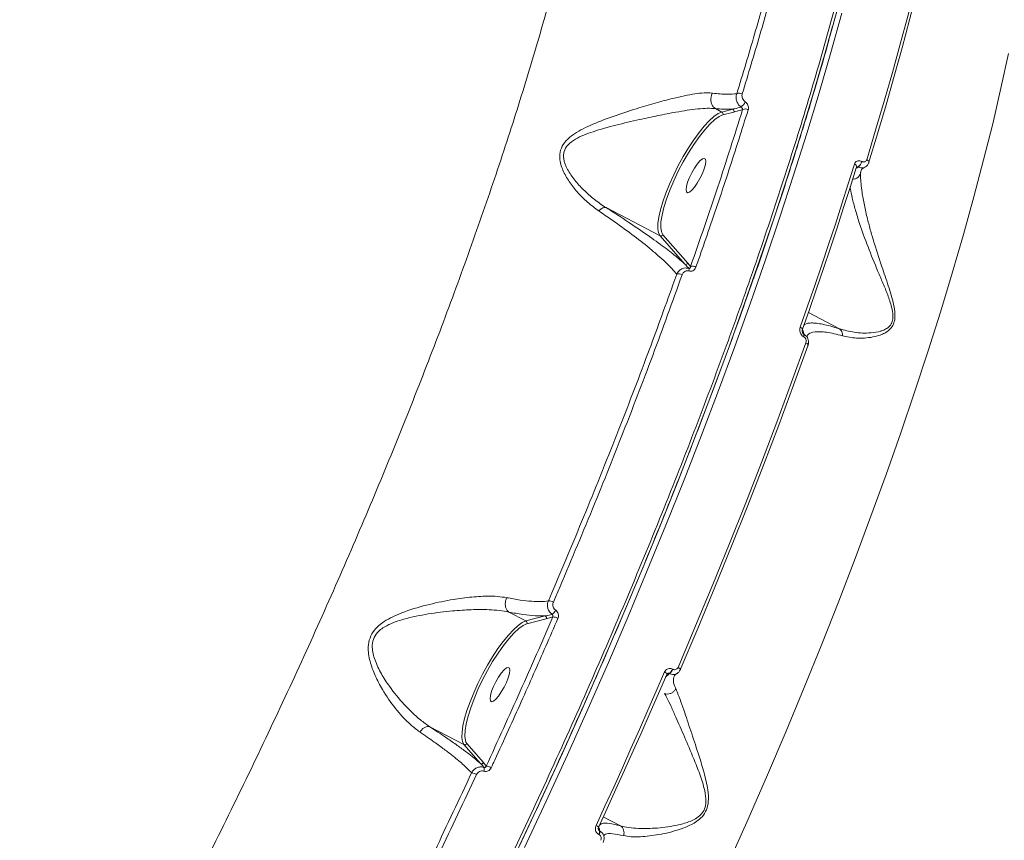
# Model space of a CAD drawing. Units: millimetres. Extents: x -2615 to 9522, y -2070 to 5229.
# Drawn here: x 3208 to 3439, y 2264 to 2457 of the extents above; entities that cross this region are included whole.
import ezdxf

# ---------------------------------------------------------------- set-up
doc = ezdxf.new("R2010")
doc.units = ezdxf.units.MM
doc.layers.add('Осн', color=7, linetype='Continuous', lineweight=100)
doc.styles.add('style1', font='arial.ttf', dxfattribs={"width": 0.8})
doc.dimstyles.new('1-50', dxfattribs={"dimtxt": 400, "dimasz": 200, "dimexe": 100, "dimexo": 0, "dimgap": 200, "dimtad": 1, "dimtxsty": 'style1', "dimcen": 200, "dimclrd": 7, "dimclre": 7, "dimclrt": 7, "dimadec": 1, "dimazin": 2, "dimtfac": 1, "dimtmove": 0, "dimatfit": 2, "dimfxl": 0, "dimlwd": 25, "dimlwe": 18, "dimarcsym": 0})

# ---------------------------------------------------------------- blocks, each defined once
blk = doc.blocks.new('*D255')
at = {"color": 7, "linetype": 'Continuous', "lineweight": 18, "transparency": 16777216}
for p, q in [((5071.95, 2728.85), (5071.95, -271.26)), ((353.22, 2309.15), (353.22, -271.26))]:
    blk.add_line(p, q, dxfattribs=at)
at = {"color": 7, "linetype": 'Continuous', "lineweight": 25, "transparency": 16777216}
blk.add_line((4871.95, -171.26), (553.22, -171.26), dxfattribs=at)
at = {"color": 7, "linetype": 'Continuous', "transparency": 16777216}
for points in [[(553.22, -137.93), (553.22, -204.59), (353.22, -171.26)], [(4871.95, -137.93), (4871.95, -204.59), (5071.95, -171.26)]]:
    blk.add_solid(points, dxfattribs=at)
at = {"layer": 'Defpoints', "color": 0, "linetype": 'Continuous', "transparency": 16777216}
for p in [(5071.95, 2728.85), (353.22, 2309.15), (353.22, -171.26)]:
    blk.add_point(p, dxfattribs=at)
at = {"color": 7, "linetype": 'Continuous', "lineweight": 15, "transparency": 16777216, "insert": (2337.66, 232.97), "char_height": 400, "attachment_point": 5, "style": 'style1'}
blk.add_mtext('4750', dxfattribs=at)
blk = doc.blocks.new('*D256')
at = {"layer": 'Defpoints', "color": 0, "transparency": 16777216}
for p in [(-15.64, 3660.44), (4027.67, 3660.44), (573.73, 601.73)]:
    blk.add_point(p, dxfattribs=at)
at = {"layer": 'Осн', "color": 7, "lineweight": 18, "transparency": 16777216}
for p, q in [((4027.67, 3660.44), (-115.64, 3660.44)), ((573.73, 601.73), (-115.64, 601.73))]:
    blk.add_line(p, q, dxfattribs=at)
at = {"layer": 'Осн', "color": 7, "lineweight": 25, "transparency": 16777216}
blk.add_line((-15.64, 801.73), (-15.64, 3460.44), dxfattribs=at)
at = {"layer": 'Осн', "color": 7, "transparency": 16777216}
for points in [[(-48.98, 3460.44), (17.69, 3460.44), (-15.64, 3660.44)], [(-48.98, 801.73), (17.69, 801.73), (-15.64, 601.73)]]:
    blk.add_solid(points, dxfattribs=at)
at = {"layer": 'Осн', "color": 7, "transparency": 16777216, "insert": (-420.01, 2008.35), "char_height": 400, "attachment_point": 5, "rotation": 90, "style": 'style1'}
blk.add_mtext('3050', dxfattribs=at)

msp = doc.modelspace()

# ---------------------------------------------------------------- linework, layer by layer
at = {"color": 7, "linetype": 'Continuous', "lineweight": 15}
for p, q in [((3371.415, 2435.956), (3371.419, 2435.954)), ((3371.419, 2435.954), (3372.947, 2435.159)), ((3375.518, 2435.828), (3372.947, 2435.159)), ((3372.928, 2434.409), (3373.176, 2434.49)), ((3373.176, 2434.49), (3375.748, 2435.16)), ((3404.521, 2422.137), (3404.909, 2422.254)), ((3404.938, 2422.239), (3404.557, 2421.966)), ((3404.909, 2422.254), (3404.938, 2422.239)), ((3405.783, 2423.544), (3405.755, 2423.559)), ((3345.788, 2412.705), (3358.441, 2406.121)), ((3358.441, 2406.121), (3364.284, 2399.434)), ((3359.11, 2406.333), (3358.893, 2406.679)), ((3364.954, 2399.646), (3359.11, 2406.333)), ((3365.592, 2398.886), (3364.954, 2399.646)), ((3362.372, 2397.065), (3361.462, 2394.573)), ((3400.514, 2384.277), (3393.241, 2388.062)), ((3392.146, 2382.994), (3391.856, 2383.404)), ((3391.913, 2383.95), (3392.235, 2382.948)), ((3392.08, 2382.448), (3392.168, 2382.402)), ((3392.235, 2382.948), (3392.146, 2382.994)), ((3333.024, 2322.276), (3332.229, 2320.382)), ((3322.917, 2317.766), (3326.956, 2315.664)), ((3331.508, 2316.849), (3326.956, 2315.664)), ((3327.186, 2314.995), (3331.738, 2316.18)), ((3331.738, 2316.18), (3333.274, 2316.608)), ((3326.925, 2314.909), (3327.186, 2314.995)), ((3361.408, 2304.337), (3361.36, 2304.361)), ((3360.67, 2303.316), (3359.743, 2302.506)), ((3360.071, 2303.169), (3360.623, 2303.341)), ((3360.623, 2303.341), (3360.67, 2303.316)), ((3304.422, 2290.824), (3312.421, 2286.662)), ((3312.421, 2286.662), (3316.327, 2282.191)), ((3313.091, 2286.873), (3312.896, 2287.197)), ((3316.996, 2282.404), (3313.091, 2286.873)), ((3317.658, 2281.609), (3316.996, 2282.404)), ((3349.147, 2267.58), (3345.12, 2269.675)), ((3344.222, 2266.389), (3343.969, 2266.736)), ((3344.136, 2267.097), (3344.291, 2266.353)), ((3344.042, 2265.563), (3344.11, 2265.528)), ((3344.291, 2266.353), (3344.222, 2266.389))]:
    msp.add_line(p, q, dxfattribs=at)
at = {"color": 7, "linetype": 'Continuous', "lineweight": 15, "flags": 128}
for points in [[(3421.294, 2476.821), (3419.805, 2470.533), (3418.226, 2464.147), (3416.56, 2457.668), (3414.806, 2451.098), (3412.966, 2444.439), (3411.039, 2437.694), (3409.028, 2430.867), (3406.933, 2423.961)], [(3407.367, 2423.129), (3409.458, 2430.02), (3411.464, 2436.832), (3413.387, 2443.562), (3415.223, 2450.206), (3416.973, 2456.762), (3418.636, 2463.227), (3420.211, 2469.598), (3421.697, 2475.873)], [(3326.61, 2262.466), (3331.7, 2273.369), (3336.682, 2284.258), (3341.551, 2295.123), (3346.302, 2305.955), (3350.933, 2316.744), (3355.439, 2327.482), (3359.816, 2338.159), (3364.06, 2348.767), (3368.168, 2359.297), (3372.137, 2369.739), (3375.964, 2380.086), (3379.644, 2390.328), (3383.175, 2400.456), (3386.554, 2410.462), (3389.777, 2420.339), (3392.844, 2430.076), (3395.75, 2439.667), (3398.493, 2449.102), (3401.071, 2458.375)], [(3398.912, 2455.31), (3397.169, 2449.088), (3394.432, 2439.675), (3391.533, 2430.107), (3388.475, 2420.393), (3385.258, 2410.54), (3381.887, 2400.557), (3378.365, 2390.453), (3374.694, 2380.236), (3370.877, 2369.914), (3366.917, 2359.496), (3362.818, 2348.992), (3358.584, 2338.409), (3354.218, 2327.757), (3349.723, 2317.045), (3345.103, 2306.281), (3340.363, 2295.475), (3335.506, 2284.636), (3330.536, 2273.774), (3325.457, 2262.896)], [(3374.503, 2258.798), (3379.126, 2269.176), (3383.63, 2279.517), (3388.011, 2289.813), (3392.265, 2300.053), (3396.388, 2310.229), (3400.376, 2320.33), (3404.226, 2330.348), (3407.933, 2340.272), (3411.495, 2350.094), (3414.908, 2359.805), (3418.168, 2369.395), (3421.274, 2378.856), (3424.221, 2388.179), (3427.007, 2397.355), (3429.631, 2406.375), (3432.088, 2415.232), (3434.377, 2423.917), (3436.496, 2432.422), (3438.443, 2440.738), (3440.216, 2448.859)], [(3372.947, 2435.159), (3372.077, 2434.78), (3371.085, 2434.091), (3369.992, 2433.107), (3368.821, 2431.848), (3367.598, 2430.343), (3366.349, 2428.623), (3365.101, 2426.726), (3363.883, 2424.694), (3362.718, 2422.569), (3361.635, 2420.4), (3360.654, 2418.231), (3359.799, 2416.112), (3359.087, 2414.086), (3358.534, 2412.199), (3358.152, 2410.492), (3357.95, 2409), (3357.93, 2407.758), (3358.095, 2406.791), (3358.441, 2406.121)], [(3358.893, 2406.679), (3358.762, 2407.028), (3358.609, 2408.042), (3358.655, 2409.351), (3358.899, 2410.923), (3359.335, 2412.72), (3359.952, 2414.699), (3360.735, 2416.812), (3361.666, 2419.008), (3362.722, 2421.233), (3363.878, 2423.435), (3365.105, 2425.56), (3366.374, 2427.556), (3367.655, 2429.375), (3368.916, 2430.974), (3370.126, 2432.314), (3371.258, 2433.362), (3372.283, 2434.094), (3372.928, 2434.409)], [(3364.525, 2416.903), (3364.619, 2417.673), (3364.893, 2418.65), (3365.325, 2419.757), (3365.88, 2420.903), (3366.513, 2421.995), (3367.172, 2422.946), (3367.805, 2423.678), (3368.36, 2424.132), (3368.792, 2424.27), (3369.066, 2424.083), (3369.16, 2423.584), (3369.066, 2422.815), (3368.792, 2421.838), (3368.36, 2420.731), (3367.805, 2419.585), (3367.172, 2418.492), (3366.513, 2417.541), (3365.88, 2416.809), (3365.325, 2416.356), (3364.893, 2416.217), (3364.619, 2416.405), (3364.525, 2416.903)], [(3407.367, 2423.129), (3407.424, 2423.22), (3407.448, 2423.322), (3407.438, 2423.432), (3407.395, 2423.545), (3407.32, 2423.659), (3407.215, 2423.769), (3407.084, 2423.871), (3406.933, 2423.961)], [(3404.073, 2422.949), (3402.609, 2418.273), (3401.107, 2413.564), (3399.57, 2408.823), (3397.996, 2404.051), (3396.386, 2399.249), (3394.741, 2394.418), (3393.06, 2389.559), (3391.345, 2384.672)], [(3391.78, 2383.905), (3393.492, 2388.78), (3395.168, 2393.628), (3396.809, 2398.447), (3398.415, 2403.238), (3399.985, 2407.998), (3401.519, 2412.728), (3403.017, 2417.426), (3404.478, 2422.091)], [(3391.864, 2384.012), (3391.876, 2384.062), (3391.87, 2384.159), (3391.828, 2384.263), (3391.75, 2384.37), (3391.641, 2384.477), (3391.504, 2384.579), (3391.345, 2384.672)], [(3392.635, 2380.984), (3389.287, 2371.71), (3385.819, 2362.35), (3382.234, 2352.912), (3378.535, 2343.403), (3374.725, 2333.828), (3370.806, 2324.195), (3366.78, 2314.509), (3362.651, 2304.778)], [(3363.183, 2304.21), (3367.303, 2313.919), (3371.32, 2323.583), (3375.23, 2333.195), (3379.032, 2342.749), (3382.723, 2352.237), (3386.3, 2361.654), (3389.76, 2370.993), (3393.101, 2380.247)], [(3393.101, 2380.247), (3393.152, 2380.319), (3393.17, 2380.403), (3393.155, 2380.497), (3393.107, 2380.596), (3393.027, 2380.698), (3392.92, 2380.799), (3392.788, 2380.896), (3392.635, 2380.984)], [(3326.956, 2315.664), (3326.09, 2315.287), (3325.102, 2314.602), (3324.014, 2313.624), (3322.848, 2312.373), (3321.63, 2310.877), (3320.386, 2309.167), (3319.142, 2307.281), (3317.927, 2305.259), (3316.765, 2303.144), (3315.682, 2300.983), (3314.701, 2298.822), (3313.843, 2296.707), (3313.127, 2294.683), (3312.568, 2292.796), (3312.178, 2291.084), (3311.966, 2289.585), (3311.936, 2288.331), (3312.089, 2287.35), (3312.421, 2286.662)], [(3312.896, 2287.197), (3312.757, 2287.586), (3312.616, 2288.615), (3312.673, 2289.935), (3312.926, 2291.514), (3313.369, 2293.315), (3313.992, 2295.294), (3314.779, 2297.403), (3315.712, 2299.593), (3316.768, 2301.811), (3317.922, 2304.003), (3319.147, 2306.117), (3320.412, 2308.102), (3321.688, 2309.911), (3322.943, 2311.501), (3324.149, 2312.832), (3325.275, 2313.874), (3326.296, 2314.601), (3326.925, 2314.909)], [(3318.535, 2297.408), (3318.628, 2298.177), (3318.902, 2299.155), (3319.334, 2300.261), (3319.889, 2301.408), (3320.522, 2302.5), (3321.182, 2303.451), (3321.815, 2304.183), (3322.37, 2304.637), (3322.802, 2304.775), (3323.076, 2304.588), (3323.17, 2304.089), (3323.076, 2303.32), (3322.802, 2302.342), (3322.37, 2301.236), (3321.815, 2300.09), (3321.182, 2298.997), (3320.522, 2298.046), (3319.889, 2297.314), (3319.334, 2296.861), (3318.902, 2296.722), (3318.628, 2296.91), (3318.535, 2297.408)], [(3359.502, 2303.699), (3357.561, 2299.212), (3355.599, 2294.718), (3353.617, 2290.218), (3351.615, 2285.712), (3349.592, 2281.201), (3347.55, 2276.685), (3345.489, 2272.165), (3343.408, 2267.642)], [(3360.074, 2303.174), (3360.08, 2303.207), (3360.061, 2303.271), (3360.007, 2303.345), (3359.92, 2303.429), (3359.804, 2303.518), (3359.663, 2303.609), (3359.502, 2303.699)], [(3363.183, 2304.21), (3363.22, 2304.248), (3363.226, 2304.3), (3363.199, 2304.365), (3363.141, 2304.439), (3363.054, 2304.52), (3362.94, 2304.606), (3362.804, 2304.693), (3362.651, 2304.778)], [(3343.957, 2267.153), (3346.033, 2271.666), (3348.09, 2276.175), (3350.127, 2280.68), (3352.145, 2285.18), (3354.142, 2289.676), (3356.12, 2294.165), (3358.077, 2298.648), (3360.013, 2303.124)], [(3360.013, 2303.124), (3360.064, 2303.158), (3360.074, 2303.174)]]:
    msp.add_lwpolyline(points, dxfattribs=at)
at = {"color": 7, "linetype": 'Continuous', "lineweight": 15}
for centre, radius, start, end in [((3377.048, 2438.289), 1.297, 58.64708, 117.74442), ((3375.271, 2435.37), 0.521, 336.21764, 61.7019), ((3374.653, 2439.523), 4.269, 311.08307, 332.21689), ((3378.448, 2434.626), 1.271, 57.95738, 119.4867), ((3372.7, 2434.7), 0.521, 336.21778, 61.70137), ((3403.822, 2422.224), 0.768, 4.85723, 70.89623), ((3404.266, 2422.336), 0.325, 310.84944, 351.59006), ((3403.403, 2424.156), 2.427, 308.38366, 345.74716), ((3403.431, 2424.141), 2.426, 308.38267, 345.75184), ((3358.665, 2406.574), 0.506, 243.59383, 331.59329), ((3364.509, 2399.887), 0.506, 243.59766, 331.58478), ((3364.478, 2398.071), 0.774, 342.11543, 27.62768), ((3366.114, 2397.595), 1.393, 57.46035, 112.00764), ((3362.851, 2395.692), 1.454, 58.1561, 109.24538), ((3391.386, 2382.81), 0.782, 332.41552, 13.61255), ((3391.474, 2382.764), 0.783, 332.43226, 13.59581), ((3332.283, 2318.214), 2.168, 58.78073, 91.43855), ((3331.553, 2319.48), 2.72, 304.18362, 331.39674), ((3326.709, 2315.205), 0.521, 336.21795, 61.7012), ((3331.261, 2316.39), 0.521, 336.21773, 61.70181), ((3333.361, 2314.508), 2.102, 58.17839, 92.36938), ((3359.347, 2305.04), 2.124, 306.88587, 341.37239), ((3359.395, 2305.015), 2.124, 306.88587, 341.37239), ((3316.552, 2282.644), 0.506, 243.59201, 331.59338), ((3315.929, 2280.916), 1.252, 335.61771, 16.7955), ((3317.28, 2278.623), 3.01, 59.29891, 82.78318), ((3313.684, 2276.732), 3.318, 59.90366, 80.8686), ((3343.019, 2266.519), 1.189, 33.75766, 70.91012), ((3343.029, 2266.217), 1.206, 327.14581, 8.16457), ((3343.097, 2266.182), 1.206, 327.14081, 8.16979)]:
    msp.add_arc(centre, radius, start, end, dxfattribs=at)
for points, knots in [([(3417.172, 2567.902), (3417.143, 2565.572), (3417.066, 2559.246), (3416.374, 2548.113), (3414.921, 2534.293), (3412.785, 2519.566), (3409.989, 2504.022), (3406.542, 2487.725), (3402.449, 2470.722), (3397.704, 2453.027), (3392.328, 2434.682), (3386.343, 2415.75), (3379.778, 2396.321), (3372.663, 2376.484), (3365.015, 2356.298), (3356.836, 2335.789), (3348.15, 2314.999), (3338.988, 2293.993), (3329.395, 2272.87), (3319.414, 2251.73), (3309.2, 2230.895), (3298.779, 2210.402), (3288.187, 2190.274), (3277.325, 2170.311), (3266.242, 2150.598), (3254.985, 2131.222), (3243.439, 2111.999), (3231.613, 2092.983), (3219.524, 2074.221), (3207.358, 2056.003), (3195.172, 2038.412), (3183.022, 2021.531), (3170.947, 2005.419), (3158.969, 1990.121), (3147.106, 1975.643), (3135.393, 1962.026), (3123.883, 1949.326), (3112.638, 1937.624), (3102.376, 1927.579), (3095.995, 1921.831), (3093.147, 1919.265)], [0, 0, 0, 0, 0.0156523, 0.0424897, 0.0694115, 0.0963766, 0.1233416, 0.1502635, 0.1771009, 0.2039383, 0.2308602, 0.2578252, 0.2847902, 0.3117121, 0.3385495, 0.3653868, 0.3923088, 0.4192738, 0.4462388, 0.4731608, 0.4999981, 0.5258463, 0.5517701, 0.5777324, 0.6036946, 0.6296184, 0.6554666, 0.682304, 0.709226, 0.7361911, 0.7631562, 0.7900781, 0.8169155, 0.843753, 0.870675, 0.89764, 0.9246052, 0.9515271, 0.9783646, 1, 1, 1, 1]), ([(3347.104, 2529.289), (3346.447, 2524.837), (3345.131, 2515.92), (3342.373, 2501.571), (3339.058, 2486.566), (3335.147, 2470.902), (3330.67, 2454.672), (3325.632, 2437.916), (3320.033, 2420.652), (3313.891, 2402.921), (3307.231, 2384.78), (3300.084, 2366.316), (3292.483, 2347.614), (3284.444, 2328.726), (3275.973, 2309.681), (3267.092, 2290.513), (3257.832, 2271.287), (3248.238, 2252.093), (3238.352, 2233.02), (3228.198, 2214.12), (3217.786, 2195.427), (3207.138, 2176.97), (3196.293, 2158.812), (3185.301, 2141.039), (3174.213, 2123.733), (3163.052, 2106.939), (3151.836, 2090.697), (3140.582, 2075.024), (3129.334, 2059.977), (3118.143, 2045.625), (3107.06, 2032.031), (3096.934, 2020.21), (3087.744, 2009.943), (3082.247, 2004.131), (3079.498, 2001.225)], [0, 0, 0, 0, 0.0315564, 0.0632127, 0.0949194, 0.1266263, 0.1582828, 0.1898393, 0.2213971, 0.2530542, 0.2847619, 0.3164698, 0.3481271, 0.379685, 0.411265, 0.4429442, 0.474674, 0.506404, 0.5380836, 0.5696638, 0.601295, 0.6330253, 0.6648063, 0.6965875, 0.7283184, 0.75995, 0.7916593, 0.8234676, 0.8553268, 0.8871862, 0.9189952, 0.9507049, 0.9753526, 1, 1, 1, 1]), ([(3390.932, 2492.956), (3389.934, 2488.726), (3387.938, 2480.267), (3384.471, 2467.044), (3380.688, 2453.475), (3377.859, 2444.116), (3376.444, 2439.437)], [0, 0, 0, 0, 0.2490986, 0.4981949, 0.7490967, 1, 1, 1, 1]), ([(3377.723, 2439.396), (3379.131, 2444.053), (3381.947, 2453.366), (3385.733, 2466.938), (3389.221, 2480.227), (3391.236, 2488.768), (3392.244, 2493.039)], [0, 0, 0, 0, 0.2490972, 0.4981943, 0.7490986, 1, 1, 1, 1]), ([(3397.957, 2451.899), (3397.97, 2451.942), (3399.764, 2458.064), (3402.446, 2468.566), (3405.134, 2479.15), (3406.145, 2483.739), (3406.178, 2483.891)], [0, 0, 0, 0, 0.003834, 0.5457913, 0.9849362, 1, 1, 1, 1]), ([(3398.034, 2451.951), (3397.271, 2449.254), (3395.678, 2443.623), (3393.076, 2434.89), (3390.273, 2425.804), (3387.332, 2416.604), (3384.241, 2407.279), (3381.909, 2400.391), (3380.566, 2396.581), (3380.345, 2395.954)], [0, 0, 0, 0, 0.1506698, 0.3146125, 0.4781127, 0.6413598, 0.8045404, 0.9678207, 1, 1, 1, 1]), ([(3370.751, 2439.584), (3370.683, 2439.591), (3370.082, 2439.657), (3368.785, 2439.667), (3366.634, 2439.439), (3364.168, 2438.994), (3361.058, 2438.281), (3357.269, 2437.264), (3352.533, 2435.849), (3347.343, 2434.141), (3342.973, 2432.484), (3339.827, 2430.964), (3337.731, 2429.695), (3336.003, 2428.161), (3334.98, 2426.267), (3334.778, 2423.989), (3335.552, 2421.414), (3337.075, 2418.761), (3339.052, 2416.257), (3341.374, 2413.914), (3343.147, 2412.604), (3344.04, 2411.945)], [0, 0, 0, 0, 0.0056304, 0.0501931, 0.0960198, 0.1433407, 0.1917765, 0.2623045, 0.3349961, 0.4257389, 0.5191873, 0.558728, 0.5987853, 0.6438235, 0.679933, 0.716076, 0.7691284, 0.8232015, 0.8784531, 0.9388518, 1, 1, 1, 1]), ([(3370.751, 2439.584), (3370.73, 2439.546), (3370.593, 2439.305), (3370.397, 2438.772), (3370.318, 2437.957), (3370.475, 2437.134), (3370.842, 2436.412), (3371.224, 2436.108), (3371.415, 2435.956)], [0, 0, 0, 0, 0.0319546, 0.204855, 0.4036408, 0.6024285, 0.8012025, 1, 1, 1, 1]), ([(3376.444, 2439.437), (3375.727, 2439.373), (3374.157, 2439.233), (3371.949, 2439.46), (3370.751, 2439.584)], [0, 0, 0, 0, 0.4574456, 1, 1, 1, 1]), ([(3376.444, 2439.437), (3376.419, 2439.361), (3376.307, 2439.03), (3376.258, 2438.394), (3376.446, 2437.581), (3376.845, 2436.841), (3377.253, 2436.485), (3377.458, 2436.305)], [0, 0, 0, 0, 0.0735074, 0.3198231, 0.5507679, 0.7734261, 1, 1, 1, 1]), ([(3378.43, 2437.533), (3378.303, 2437.641), (3378.049, 2437.856), (3377.79, 2438.298), (3377.652, 2438.779), (3377.658, 2439.155), (3377.711, 2439.351), (3377.723, 2439.396)], [0, 0, 0, 0, 0.2211027, 0.4418519, 0.6745237, 0.9251308, 1, 1, 1, 1]), ([(3345.779, 2412.709), (3345.778, 2412.71), (3344.841, 2413.295), (3342.986, 2414.606), (3340.527, 2416.78), (3338.364, 2419.116), (3336.689, 2421.545), (3335.727, 2423.897), (3335.806, 2425.951), (3336.788, 2427.587), (3338.493, 2428.811), (3340.554, 2429.786), (3343.696, 2430.906), (3348.054, 2432.121), (3353.216, 2433.298), (3357.958, 2434.324), (3361.723, 2435.053), (3364.847, 2435.576), (3367.324, 2435.901), (3369.583, 2436.057), (3370.787, 2436.023), (3371.415, 2435.956), (3371.415, 2435.956)], [0, 0, 0, 0, 0.0000833, 0.0623244, 0.1245692, 0.179415, 0.2341068, 0.2846932, 0.3177622, 0.3507356, 0.3933977, 0.4328155, 0.4723199, 0.5665729, 0.6608639, 0.7344773, 0.8079851, 0.8565208, 0.9050176, 0.9525203, 0.9999895, 1, 1, 1, 1]), ([(3377.822, 2435.732), (3375.92, 2429.712), (3372.111, 2417.655), (3367.767, 2405.149), (3365.592, 2398.886)], [0, 0, 0, 0, 0.499271, 1, 1, 1, 1]), ([(3366.863, 2398.769), (3367.059, 2399.325), (3368.036, 2402.104), (3370.685, 2409.744), (3374.67, 2421.585), (3377.637, 2430.994), (3379.122, 2435.703)], [0, 0, 0, 0, 0.0441438, 0.2207206, 0.6100169, 1, 1, 1, 1]), ([(3371.419, 2435.954), (3372.703, 2435.868), (3374.165, 2435.771), (3375.372, 2435.822), (3375.518, 2435.828)], [0, 0, 0, 0, 0.8785945, 1, 1, 1, 1]), ([(3377.458, 2436.305), (3376.943, 2436.17), (3376.304, 2436.003), (3375.646, 2435.857), (3375.518, 2435.828)], [0, 0, 0, 0, 0.805878, 1, 1, 1, 1]), ([(3375.748, 2435.16), (3375.869, 2435.192), (3376.557, 2435.376), (3377.251, 2435.571), (3377.822, 2435.732)], [0, 0, 0, 0, 0.1757357, 1, 1, 1, 1]), ([(3377.458, 2436.305), (3377.499, 2436.276), (3377.547, 2436.241), (3377.631, 2436.16), (3377.714, 2436.058), (3377.791, 2435.913), (3377.82, 2435.804), (3377.822, 2435.746), (3377.822, 2435.732)], [0, 0, 0, 0, 0.1599527, 0.1864637, 0.3964937, 0.6398331, 0.917342, 1, 1, 1, 1]), ([(3379.122, 2435.703), (3379.134, 2435.747), (3379.187, 2435.938), (3379.195, 2436.305), (3379.061, 2436.779), (3378.807, 2437.215), (3378.556, 2437.427), (3378.43, 2437.533)], [0, 0, 0, 0, 0.0733235, 0.3225361, 0.555045, 0.7773843, 1, 1, 1, 1]), ([(3406.933, 2423.961), (3406.89, 2423.863), (3406.805, 2423.669), (3406.551, 2423.483), (3406.244, 2423.413), (3405.974, 2423.455), (3405.827, 2423.523), (3405.783, 2423.544)], [0, 0, 0, 0, 0.2336727, 0.4672698, 0.6955219, 0.9086819, 1, 1, 1, 1]), ([(3405.755, 2423.559), (3405.689, 2423.59), (3405.475, 2423.69), (3405.081, 2423.752), (3404.633, 2423.652), (3404.262, 2423.38), (3404.136, 2423.093), (3404.073, 2422.949)], [0, 0, 0, 0, 0.0931543, 0.3038852, 0.5301902, 0.7651713, 1, 1, 1, 1]), ([(3404.626, 2422.304), (3404.621, 2422.302), (3404.598, 2422.295), (3404.587, 2422.301), (3404.568, 2422.201), (3404.564, 2422.181)], [0, 0, 0, 0, 0.2013598, 0.8374916, 1, 1, 1, 1]), ([(3404.627, 2422.298), (3404.652, 2422.306), (3404.697, 2422.32), (3404.78, 2422.305), (3404.85, 2422.282), (3404.888, 2422.264), (3404.909, 2422.254)], [0, 0, 0, 0, 0.3605924, 0.6749368, 0.8117455, 1, 1, 1, 1]), ([(3404.938, 2422.239), (3405.027, 2422.199), (3405.322, 2422.064), (3405.874, 2421.986), (3406.52, 2422.137), (3407.07, 2422.525), (3407.268, 2422.928), (3407.367, 2423.129)], [0, 0, 0, 0, 0.0942731, 0.3122823, 0.5411952, 0.7713898, 1, 1, 1, 1]), ([(3406.506, 2422.177), (3406.314, 2422.076), (3405.92, 2421.871), (3405.69, 2421.591), (3405.609, 2421.504), (3405.595, 2421.39), (3405.595, 2421.384)], [0, 0, 0, 0, 0.3059585, 0.6268525, 0.9815305, 1, 1, 1, 1]), ([(3401.258, 2382.609), (3402.324, 2382.39), (3404.482, 2381.947), (3407.798, 2382.14), (3410.275, 2382.788), (3411.747, 2383.554), (3412.727, 2384.406), (3413.405, 2385.649), (3413.646, 2387.37), (3413.394, 2389.414), (3412.85, 2391.629), (3411.932, 2394.595), (3410.489, 2398.82), (3409.011, 2403.282), (3407.864, 2407.173), (3407.046, 2410.245), (3406.337, 2413.367), (3405.844, 2416.165), (3405.573, 2418.376), (3405.475, 2419.926), (3405.491, 2420.523), (3405.498, 2420.795)], [0, 0, 0, 0, 0.0913258, 0.1848738, 0.2390188, 0.2664383, 0.2946549, 0.3210554, 0.3475169, 0.3830361, 0.4182936, 0.4536313, 0.5268354, 0.6259297, 0.6770936, 0.7282403, 0.7903894, 0.8540619, 0.9046397, 0.9566791, 1, 1, 1, 1]), ([(3405.498, 2420.795), (3405.49, 2420.768), (3405.425, 2420.547), (3405.213, 2420.141), (3404.74, 2419.693), (3404.174, 2419.415), (3403.78, 2419.399), (3403.611, 2419.392)], [0, 0, 0, 0, 0.0344852, 0.278398, 0.5408997, 0.8033763, 1, 1, 1, 1]), ([(3405.498, 2420.795), (3405.501, 2420.884), (3405.507, 2421.092), (3405.606, 2421.261), (3405.663, 2421.358)], [0, 0, 0, 0, 0.4238077, 1, 1, 1, 1]), ([(3403.036, 2417.602), (3403.064, 2417.414), (3403.168, 2416.714), (3403.547, 2414.898), (3404.237, 2412.21), (3405.415, 2408.35), (3407.183, 2403.524), (3409.109, 2398.772), (3410.739, 2395.01), (3411.881, 2392.231), (3412.733, 2389.654), (3413.157, 2387.497), (3412.99, 2385.909), (3412.35, 2384.848), (3411.44, 2384.175), (3410.702, 2383.875), (3409.539, 2383.51), (3407.337, 2383.195), (3403.925, 2383.3), (3401.651, 2383.951), (3400.514, 2384.277)], [0, 0, 0, 0, 0.0203889, 0.0757808, 0.1447078, 0.2137226, 0.3245998, 0.4356344, 0.4876753, 0.5397461, 0.5913705, 0.627941, 0.6543027, 0.6806003, 0.7072479, 0.7340653, 0.7384529, 0.796774, 0.8983636, 1, 1, 1, 1]), ([(3344.04, 2411.945), (3344.072, 2411.978), (3344.296, 2412.206), (3344.732, 2412.54), (3345.319, 2412.786), (3345.626, 2412.735), (3345.779, 2412.709)], [0, 0, 0, 0, 0.0544715, 0.3767167, 0.6883858, 1, 1, 1, 1]), ([(3345.788, 2412.705), (3345.786, 2412.706), (3345.784, 2412.707), (3345.781, 2412.708), (3345.78, 2412.709), (3345.779, 2412.709)], [0, 0, 0, 0, 0.4432142, 0.8177192, 1, 1, 1, 1]), ([(3364.284, 2399.434), (3363.499, 2400.118), (3361.919, 2401.498), (3358.549, 2404.082), (3354.336, 2407.092), (3349.957, 2410.039), (3346.897, 2411.996), (3345.788, 2412.705)], [0, 0, 0, 0, 0.2061866, 0.4154283, 0.6401064, 0.8695984, 1, 1, 1, 1]), ([(3344.04, 2411.945), (3345.074, 2411.239), (3347.892, 2409.315), (3351.955, 2406.357), (3355.456, 2403.616), (3357.979, 2401.484), (3359.769, 2399.855), (3361.278, 2398.357), (3362.007, 2397.496), (3362.372, 2397.065)], [0, 0, 0, 0, 0.1128028, 0.3073747, 0.506237, 0.6280314, 0.7498294, 0.8749116, 1, 1, 1, 1]), ([(3365.164, 2398.43), (3364.912, 2398.486), (3364.419, 2398.598), (3363.652, 2398.418), (3362.953, 2397.976), (3362.552, 2397.451), (3362.397, 2397.119), (3362.372, 2397.065)], [0, 0, 0, 0, 0.2234018, 0.4376618, 0.6849689, 0.9488377, 1, 1, 1, 1]), ([(3364.284, 2399.434), (3364.35, 2399.361), (3364.653, 2399.028), (3364.939, 2398.692), (3365.164, 2398.43)], [0, 0, 0, 0, 0.2174297, 1, 1, 1, 1]), ([(3365.592, 2398.886), (3365.578, 2398.799), (3365.553, 2398.648), (3365.45, 2398.494), (3365.34, 2398.425), (3365.241, 2398.412), (3365.187, 2398.424), (3365.164, 2398.43)], [0, 0, 0, 0, 0.3755547, 0.6516427, 0.8444185, 0.934893, 1, 1, 1, 1]), ([(3365.215, 2397.833), (3365.373, 2397.8), (3365.687, 2397.734), (3366.154, 2397.876), (3366.564, 2398.189), (3366.777, 2398.534), (3366.854, 2398.745), (3366.863, 2398.769)], [0, 0, 0, 0, 0.2147756, 0.425931, 0.6817199, 0.9641586, 1, 1, 1, 1]), ([(3333.407, 2320.068), (3336.164, 2326.576), (3341.677, 2339.59), (3349.431, 2358.925), (3356.822, 2378.104), (3361.353, 2390.653), (3363.619, 2396.927)], [0, 0, 0, 0, 0.2485951, 0.4971904, 0.748595, 1, 1, 1, 1]), ([(3363.619, 2396.927), (3363.716, 2397.131), (3363.889, 2397.49), (3364.32, 2397.8), (3364.764, 2397.93), (3365.064, 2397.866), (3365.215, 2397.833)], [0, 0, 0, 0, 0.3292507, 0.5797522, 0.7886028, 1, 1, 1, 1]), ([(3159.472, 1989.869), (3159.635, 1990.068), (3163.729, 1995.06), (3171.886, 2005.633), (3183.919, 2021.628), (3196.044, 2038.49), (3208.2, 2056.033), (3220.337, 2074.21), (3232.397, 2092.927), (3244.195, 2111.897), (3255.713, 2131.074), (3266.944, 2150.405), (3278.001, 2170.071), (3288.836, 2189.986), (3299.403, 2210.066), (3309.799, 2230.51), (3319.99, 2251.295), (3329.947, 2272.386), (3339.517, 2293.457), (3348.658, 2314.414), (3357.319, 2335.152), (3365.493, 2355.623), (3373.069, 2375.718), (3377.975, 2389.127), (3380.193, 2395.694), (3380.232, 2395.811)], [0, 0, 0, 0, 0.0019827, 0.0498584, 0.0977339, 0.1457606, 0.193864, 0.2419673, 0.2899939, 0.3378695, 0.3839805, 0.4302264, 0.4765408, 0.5228552, 0.5691011, 0.6152121, 0.6630877, 0.7111141, 0.7592174, 0.8073206, 0.8553471, 0.9032227, 0.9510983, 0.9991246, 1, 1, 1, 1]), ([(3361.462, 2394.573), (3359.525, 2389.21), (3355.35, 2377.655), (3348.326, 2359.436), (3340.828, 2340.705), (3335.536, 2328.208), (3333.024, 2322.276)], [0, 0, 0, 0, 0.2284949, 0.4922481, 0.7589814, 1, 1, 1, 1]), ([(3391.345, 2384.672), (3391.335, 2384.643), (3391.264, 2384.431), (3391.207, 2384.03), (3391.274, 2383.497), (3391.454, 2383.052), (3391.72, 2382.681), (3391.959, 2382.526), (3392.08, 2382.448)], [0, 0, 0, 0, 0.0392556, 0.2872661, 0.4952009, 0.6710042, 0.8353089, 1, 1, 1, 1]), ([(3400.517, 2384.276), (3399.817, 2384.491), (3398.393, 2384.93), (3396.618, 2385.347), (3395.081, 2385.599), (3393.845, 2385.66), (3392.807, 2385.552), (3392.417, 2385.289), (3392.206, 2385.146)], [0, 0, 0, 0, 0.1544582, 0.3145926, 0.4747471, 0.639417, 0.8041034, 1, 1, 1, 1]), ([(3391.88, 2384.005), (3391.854, 2383.937), (3391.796, 2383.788), (3391.813, 2383.512), (3391.886, 2383.286), (3391.966, 2383.155), (3392.033, 2383.078), (3392.071, 2383.05), (3392.087, 2383.038)], [0, 0, 0, 0, 0.261117, 0.5775444, 0.7629127, 0.8702164, 0.944098, 1, 1, 1, 1]), ([(3392.146, 2382.994), (3392.125, 2383.007), (3392.081, 2383.034), (3392.015, 2383.094), (3391.984, 2383.14), (3391.966, 2383.168)], [0, 0, 0, 0, 0.289608, 0.5754616, 1, 1, 1, 1]), ([(3392.168, 2382.402), (3392.246, 2382.352), (3392.402, 2382.251), (3392.573, 2382.013), (3392.686, 2381.729), (3392.726, 2381.393), (3392.688, 2381.14), (3392.642, 2381.004), (3392.635, 2380.984)], [0, 0, 0, 0, 0.16733, 0.3344452, 0.5090974, 0.7130359, 0.9577146, 1, 1, 1, 1]), ([(3393.101, 2380.247), (3393.116, 2380.284), (3393.22, 2380.538), (3393.313, 2381.021), (3393.248, 2381.656), (3393.033, 2382.195), (3392.699, 2382.65), (3392.391, 2382.848), (3392.235, 2382.948)], [0, 0, 0, 0, 0.0391468, 0.2683201, 0.4663963, 0.6436469, 0.8199387, 1, 1, 1, 1]), ([(3392.841, 2382.558), (3392.838, 2382.56), (3392.833, 2382.563), (3392.924, 2382.351), (3392.974, 2382.234)], [0, 0, 0, 0, 0.4491683, 1, 1, 1, 1]), ([(3392.921, 2382.36), (3392.954, 2382.51), (3393.054, 2382.955), (3393.96, 2383.432), (3395.447, 2383.649), (3397.438, 2383.465), (3399.186, 2383.156), (3400.583, 2382.787), (3401.258, 2382.609)], [0, 0, 0, 0, 0.0974509, 0.2889983, 0.5726192, 0.71823, 0.8638142, 1, 1, 1, 1]), ([(3400.514, 2384.277), (3400.514, 2384.277), (3400.515, 2384.277), (3400.516, 2384.276), (3400.517, 2384.276), (3400.517, 2384.276)], [0, 0, 0, 0, 0.421397, 0.7755048, 1, 1, 1, 1]), ([(3401.258, 2382.609), (3401.26, 2382.682), (3401.267, 2382.919), (3401.195, 2383.363), (3400.963, 2383.897), (3400.666, 2384.149), (3400.517, 2384.276)], [0, 0, 0, 0, 0.1074604, 0.3494699, 0.6747123, 1, 1, 1, 1]), ([(3322.446, 2321.138), (3321.742, 2321.247), (3320.32, 2321.468), (3317.423, 2321.523), (3313.746, 2321.284), (3308.937, 2320.596), (3303.542, 2319.449), (3298.962, 2318.082), (3295.685, 2316.683), (3293.448, 2315.453), (3291.489, 2313.838), (3290.253, 2311.704), (3289.801, 2309.157), (3290.282, 2306.103), (3291.539, 2302.769), (3293.525, 2298.997), (3296.298, 2295.008), (3299.322, 2291.687), (3301.342, 2290.148), (3302.055, 2289.605)], [0, 0, 0, 0, 0.0443362, 0.0895879, 0.1599526, 0.2324661, 0.3224986, 0.4152104, 0.4503608, 0.4859279, 0.5329421, 0.5664251, 0.5998054, 0.6530983, 0.7102639, 0.7686668, 0.8578758, 0.9497898, 1, 1, 1, 1]), ([(3322.446, 2321.138), (3322.427, 2321.097), (3322.344, 2320.915), (3322.189, 2320.456), (3322.084, 2319.731), (3322.17, 2318.918), (3322.443, 2318.21), (3322.755, 2317.916), (3322.911, 2317.769)], [0, 0, 0, 0, 0.0350339, 0.1552502, 0.3664329, 0.577619, 0.7888084, 1, 1, 1, 1]), ([(3332.229, 2320.382), (3332.209, 2320.379), (3331.673, 2320.292), (3330.478, 2320.193), (3328.287, 2320.256), (3325.647, 2320.535), (3323.518, 2320.936), (3322.446, 2321.138)], [0, 0, 0, 0, 0.0089062, 0.2417925, 0.4772863, 0.7368262, 1, 1, 1, 1]), ([(3332.229, 2320.382), (3332.208, 2320.331), (3332.083, 2320.028), (3331.974, 2319.414), (3332.093, 2318.57), (3332.46, 2317.786), (3332.874, 2317.415), (3333.081, 2317.23)], [0, 0, 0, 0, 0.0479809, 0.2861641, 0.5242754, 0.762086, 1, 1, 1, 1]), ([(3333.941, 2318.178), (3333.815, 2318.289), (3333.563, 2318.511), (3333.337, 2318.981), (3333.259, 2319.487), (3333.321, 2319.856), (3333.395, 2320.038), (3333.407, 2320.068)], [0, 0, 0, 0, 0.2376961, 0.4754979, 0.7137276, 0.9520221, 1, 1, 1, 1]), ([(3304.402, 2290.834), (3304.399, 2290.835), (3303.649, 2291.327), (3301.562, 2292.877), (3298.301, 2295.97), (3295.276, 2299.721), (3292.972, 2303.239), (3291.715, 2305.837), (3291.061, 2307.961), (3290.825, 2309.61), (3291.041, 2311.389), (3292.19, 2313.255), (3294.09, 2314.537), (3296.253, 2315.467), (3299.489, 2316.468), (3304.023, 2317.402), (3309.359, 2318.03), (3314.167, 2318.359), (3317.83, 2318.368), (3320.756, 2318.154), (3322.185, 2317.923), (3322.911, 2317.769), (3322.911, 2317.769)], [0, 0, 0, 0, 0.0001624, 0.0510821, 0.1436679, 0.2363471, 0.2942873, 0.3520735, 0.377617, 0.4030716, 0.4335401, 0.4638336, 0.5079558, 0.5427394, 0.5775935, 0.6705659, 0.7636034, 0.8366882, 0.9096674, 0.9548331, 0.9999691, 1, 1, 1, 1]), ([(3322.911, 2317.769), (3322.912, 2317.768), (3322.914, 2317.767), (3322.916, 2317.766), (3322.917, 2317.766)], [0, 0, 0, 0, 0.6763387, 1, 1, 1, 1]), ([(3322.917, 2317.766), (3324.04, 2317.56), (3326.302, 2317.146), (3329.181, 2316.845), (3330.749, 2316.847), (3331.508, 2316.849)], [0, 0, 0, 0, 0.3372176, 0.6791304, 1, 1, 1, 1]), ([(3334.469, 2316.294), (3334.482, 2316.325), (3334.555, 2316.507), (3334.618, 2316.875), (3334.541, 2317.379), (3334.317, 2317.847), (3334.066, 2318.068), (3333.941, 2318.178)], [0, 0, 0, 0, 0.0489162, 0.2870769, 0.5249595, 0.7625276, 1, 1, 1, 1]), ([(3333.274, 2316.608), (3330.749, 2310.801), (3325.695, 2299.174), (3320.339, 2287.468), (3317.658, 2281.609)], [0, 0, 0, 0, 0.4994499, 1, 1, 1, 1]), ([(3318.816, 2281.211), (3319.091, 2281.806), (3320.464, 2284.786), (3323.819, 2292.136), (3328.807, 2303.253), (3332.581, 2311.945), (3334.469, 2316.294)], [0, 0, 0, 0, 0.0507694, 0.2538553, 0.6266985, 1, 1, 1, 1]), ([(3333.081, 2317.23), (3332.631, 2317.114), (3332.112, 2316.979), (3331.58, 2316.864), (3331.508, 2316.849)], [0, 0, 0, 0, 0.8649277, 1, 1, 1, 1]), ([(3333.081, 2317.23), (3333.123, 2317.194), (3333.209, 2317.12), (3333.287, 2316.966), (3333.318, 2316.8), (3333.3, 2316.678), (3333.278, 2316.618), (3333.274, 2316.608)], [0, 0, 0, 0, 0.2369112, 0.4743845, 0.7125863, 0.9510718, 1, 1, 1, 1]), ([(3361.36, 2304.361), (3361.263, 2304.404), (3361.017, 2304.512), (3360.587, 2304.541), (3360.131, 2304.41), (3359.738, 2304.126), (3359.581, 2303.841), (3359.502, 2303.699)], [0, 0, 0, 0, 0.1407741, 0.3552894, 0.5700549, 0.7849698, 1, 1, 1, 1]), ([(3360.67, 2303.316), (3360.803, 2303.259), (3361.137, 2303.116), (3361.72, 2303.081), (3362.336, 2303.26), (3362.866, 2303.64), (3363.077, 2304.02), (3363.183, 2304.21)], [0, 0, 0, 0, 0.1423925, 0.357266, 0.5716721, 0.7857353, 1, 1, 1, 1]), ([(3362.651, 2304.778), (3362.598, 2304.684), (3362.494, 2304.494), (3362.232, 2304.305), (3361.927, 2304.217), (3361.639, 2304.235), (3361.473, 2304.308), (3361.408, 2304.337)], [0, 0, 0, 0, 0.2143114, 0.4284266, 0.6429133, 0.8577257, 1, 1, 1, 1]), ([(3360.286, 2303.366), (3360.247, 2303.352), (3360.171, 2303.326), (3360.1, 2303.244), (3360.078, 2303.179), (3360.076, 2303.174)], [0, 0, 0, 0, 0.4878697, 0.9537489, 1, 1, 1, 1]), ([(3360.285, 2303.369), (3360.312, 2303.378), (3360.388, 2303.404), (3360.509, 2303.39), (3360.59, 2303.355), (3360.623, 2303.341)], [0, 0, 0, 0, 0.253654, 0.7042373, 1, 1, 1, 1]), ([(3362.11, 2299.781), (3361.847, 2300.407), (3361.364, 2301.558), (3361.663, 2302.393), (3361.799, 2302.773)], [0, 0, 0, 0, 0.5446408, 1, 1, 1, 1]), ([(3362.399, 2303.3), (3362.314, 2303.26), (3362.035, 2303.128), (3361.872, 2302.946), (3361.823, 2302.857), (3361.798, 2302.813)], [0, 0, 0, 0, 0.1785447, 0.5885086, 1, 1, 1, 1]), ([(3349.864, 2265.264), (3350.449, 2265.163), (3351.629, 2264.959), (3354.353, 2264.989), (3358.13, 2265.432), (3362.293, 2266.39), (3365.367, 2267.582), (3367.123, 2268.61), (3368.413, 2269.696), (3369.417, 2271.26), (3369.882, 2273.494), (3369.65, 2276.493), (3368.781, 2280.091), (3367.426, 2284.55), (3366.12, 2288.471), (3365.001, 2291.805), (3364.142, 2294.344), (3363.303, 2296.775), (3362.615, 2298.665), (3362.25, 2299.471), (3362.11, 2299.781)], [0, 0, 0, 0, 0.0563554, 0.1136148, 0.210371, 0.3099855, 0.3619813, 0.3883025, 0.415339, 0.4457394, 0.4741001, 0.5167988, 0.5802343, 0.6452966, 0.7405616, 0.789713, 0.8388454, 0.899363, 0.9613632, 1, 1, 1, 1]), ([(3362.11, 2299.781), (3362.094, 2299.745), (3362.032, 2299.606), (3361.838, 2299.285), (3361.433, 2298.881), (3360.823, 2298.577), (3360.146, 2298.464), (3359.72, 2298.57), (3359.507, 2298.623)], [0, 0, 0, 0, 0.0380897, 0.1492027, 0.3619034, 0.5745913, 0.7873101, 1, 1, 1, 1]), ([(3359.507, 2298.623), (3359.508, 2298.622), (3359.674, 2298.334), (3360.15, 2297.475), (3361.011, 2295.648), (3362.348, 2292.628), (3364.141, 2288.548), (3366.071, 2283.954), (3367.8, 2279.735), (3368.877, 2276.362), (3369.327, 2273.551), (3369.009, 2271.614), (3368.412, 2270.639), (3367.686, 2269.858), (3366.781, 2269.199), (3365.035, 2268.397), (3361.958, 2267.542), (3357.755, 2266.956), (3353.876, 2266.901), (3351.046, 2267.128), (3349.751, 2267.403), (3349.149, 2267.578), (3349.149, 2267.579)], [0, 0, 0, 0, 0.0000323, 0.038581, 0.1004551, 0.1624078, 0.2606438, 0.3590175, 0.4234738, 0.4876712, 0.5286172, 0.5547677, 0.5767465, 0.5827733, 0.60828, 0.633963, 0.685603, 0.7851046, 0.8846382, 0.9423272, 0.9999829, 1, 1, 1, 1]), ([(3302.055, 2289.605), (3302.073, 2289.629), (3302.249, 2289.871), (3302.641, 2290.297), (3303.258, 2290.724), (3303.887, 2290.94), (3304.23, 2290.869), (3304.402, 2290.834)], [0, 0, 0, 0, 0.0262307, 0.2630873, 0.5087263, 0.7543453, 1, 1, 1, 1]), ([(3304.422, 2290.824), (3304.418, 2290.826), (3304.411, 2290.83), (3304.404, 2290.833), (3304.402, 2290.834), (3304.402, 2290.834)], [0, 0, 0, 0, 0.5057698, 0.9192729, 1, 1, 1, 1]), ([(3316.327, 2282.191), (3315.819, 2282.627), (3314.797, 2283.504), (3312.833, 2285.019), (3310.593, 2286.651), (3307.874, 2288.548), (3305.667, 2290.003), (3304.422, 2290.824)], [0, 0, 0, 0, 0.1948135, 0.3916466, 0.5750721, 0.7602149, 1, 1, 1, 1]), ([(3302.055, 2289.605), (3303.222, 2288.803), (3305.276, 2287.391), (3307.811, 2285.534), (3310.22, 2283.679), (3312.558, 2281.729), (3313.655, 2280.586), (3314.21, 2280.009)], [0, 0, 0, 0, 0.2022623, 0.3564044, 0.5119915, 0.7532472, 1, 1, 1, 1]), ([(3312.421, 2286.662), (3312.472, 2286.641), (3312.573, 2286.601), (3312.743, 2286.609), (3312.902, 2286.669), (3313.01, 2286.758), (3313.067, 2286.832), (3313.085, 2286.863), (3313.091, 2286.873)], [0, 0, 0, 0, 0.214645, 0.4293062, 0.6439222, 0.858586, 0.9552291, 1, 1, 1, 1]), ([(3317.127, 2281.277), (3317.094, 2281.288), (3316.81, 2281.38), (3316.225, 2281.441), (3315.412, 2281.233), (3314.679, 2280.749), (3314.366, 2280.255), (3314.21, 2280.009)], [0, 0, 0, 0, 0.030042, 0.2639433, 0.5066463, 0.7544477, 1, 1, 1, 1]), ([(3316.327, 2282.191), (3316.393, 2282.118), (3316.67, 2281.814), (3316.93, 2281.509), (3317.127, 2281.277)], [0, 0, 0, 0, 0.2408383, 1, 1, 1, 1]), ([(3317.068, 2280.399), (3317.248, 2280.361), (3317.595, 2280.287), (3318.11, 2280.44), (3318.545, 2280.745), (3318.726, 2281.055), (3318.816, 2281.211)], [0, 0, 0, 0, 0.2592451, 0.5021587, 0.7511364, 1, 1, 1, 1]), ([(3317.658, 2281.609), (3317.634, 2281.55), (3317.588, 2281.436), (3317.463, 2281.314), (3317.32, 2281.256), (3317.202, 2281.256), (3317.143, 2281.273), (3317.127, 2281.277)], [0, 0, 0, 0, 0.2736015, 0.5342467, 0.7688583, 0.9341614, 1, 1, 1, 1]), ([(3314.21, 2280.009), (3311.342, 2273.884), (3305.605, 2261.636), (3296.602, 2243.198), (3287.321, 2224.757), (3279.313, 2209.322), (3274.39, 2200.093), (3272.717, 2196.958)], [0, 0, 0, 0, 0.2203106, 0.4406211, 0.6630831, 0.8855451, 1, 1, 1, 1]), ([(3273.761, 2196.365), (3275.438, 2199.507), (3280.34, 2208.698), (3288.306, 2224.048), (3297.581, 2242.47), (3306.638, 2261.009), (3312.444, 2273.405), (3315.348, 2279.603)], [0, 0, 0, 0, 0.1144543, 0.3347647, 0.5550755, 0.7775375, 1, 1, 1, 1]), ([(3315.348, 2279.603), (3315.437, 2279.756), (3315.615, 2280.061), (3316.044, 2280.363), (3316.527, 2280.496), (3316.878, 2280.461), (3317.049, 2280.405), (3317.068, 2280.399)], [0, 0, 0, 0, 0.2486522, 0.4975137, 0.7389305, 0.9703394, 1, 1, 1, 1]), ([(3343.408, 2267.642), (3343.359, 2267.512), (3343.25, 2267.222), (3343.239, 2266.732), (3343.374, 2266.246), (3343.643, 2265.825), (3343.909, 2265.65), (3344.042, 2265.563)], [0, 0, 0, 0, 0.1741794, 0.3895838, 0.5958045, 0.7978817, 1, 1, 1, 1]), ([(3344.015, 2267.177), (3343.995, 2267.134), (3343.948, 2267.035), (3343.939, 2266.855), (3343.972, 2266.671), (3344.029, 2266.579), (3344.058, 2266.533)], [0, 0, 0, 0, 0.2213333, 0.5082178, 0.7566122, 1, 1, 1, 1]), ([(3349.147, 2267.58), (3348.226, 2267.797), (3346.361, 2268.236), (3344.696, 2268.239), (3344.337, 2267.82), (3344.172, 2267.627)], [0, 0, 0, 0, 0.3451771, 0.6991929, 1, 1, 1, 1]), ([(3349.149, 2267.579), (3349.149, 2267.579), (3349.148, 2267.579), (3349.147, 2267.58), (3349.147, 2267.58), (3349.147, 2267.58)], [0, 0, 0, 0, 0.3683398, 0.8664642, 1, 1, 1, 1]), ([(3349.864, 2265.264), (3349.886, 2265.34), (3349.951, 2265.559), (3350, 2266.012), (3349.914, 2266.6), (3349.628, 2267.191), (3349.309, 2267.449), (3349.149, 2267.579)], [0, 0, 0, 0, 0.0873111, 0.2536124, 0.5024064, 0.7511901, 1, 1, 1, 1]), ([(3344.222, 2266.389), (3344.185, 2266.413), (3344.139, 2266.442), (3344.087, 2266.495), (3344.072, 2266.519), (3344.062, 2266.536)], [0, 0, 0, 0, 0.6102108, 0.7408936, 1, 1, 1, 1]), ([(3344.11, 2265.528), (3344.198, 2265.47), (3344.373, 2265.356), (3344.55, 2265.08), (3344.637, 2264.762), (3344.628, 2264.444), (3344.556, 2264.256), (3344.524, 2264.172)], [0, 0, 0, 0, 0.2039639, 0.4080316, 0.613526, 0.8265392, 1, 1, 1, 1]), ([(3345.096, 2263.692), (3345.163, 2263.856), (3345.313, 2264.222), (3345.337, 2264.841), (3345.168, 2265.463), (3344.818, 2266.007), (3344.466, 2266.238), (3344.291, 2266.353)], [0, 0, 0, 0, 0.1700439, 0.3808059, 0.5867, 0.7931148, 1, 1, 1, 1]), ([(3345.015, 2265.7), (3345.015, 2265.703), (3345.009, 2265.752), (3345.011, 2265.675), (3345.084, 2265.557), (3345.089, 2265.548)], [0, 0, 0, 0, 0.0487628, 0.9296677, 1, 1, 1, 1]), ([(3345.205, 2265.206), (3345.328, 2265.358), (3345.646, 2265.748), (3347.164, 2265.806), (3348.957, 2265.446), (3349.864, 2265.264)], [0, 0, 0, 0, 0.2376694, 0.6141035, 1, 1, 1, 1])]:
    msp.add_open_spline(points, degree=3, knots=knots, dxfattribs=at)

# ---------------------------------------------------------------- dimensions: what is measured, and where the dimension line sits
dim = msp.add_linear_dim(base=(353.221, -171.261), p1=(5071.949, 2728.846), p2=(353.221, 2309.147), text='4750', dimstyle='1-50', dxfattribs=at)
dim.commit()
dim.dimension.update_dxf_attribs({"geometry": '*D255', "text_midpoint": (2337.664, -171.261), "dimtype": 160})
at = {"layer": 'Осн'}
dim = msp.add_linear_dim(base=(-15.645, 3660.437), p1=(573.733, 601.731), p2=(4027.668, 3660.437), angle=90, text='3050', dimstyle='1-50', dxfattribs=at)
dim.commit()
dim.dimension.update_dxf_attribs({"geometry": '*D256', "text_midpoint": (-15.645, 2008.355), "dimtype": 160})

doc.saveas('drawing.dxf')
